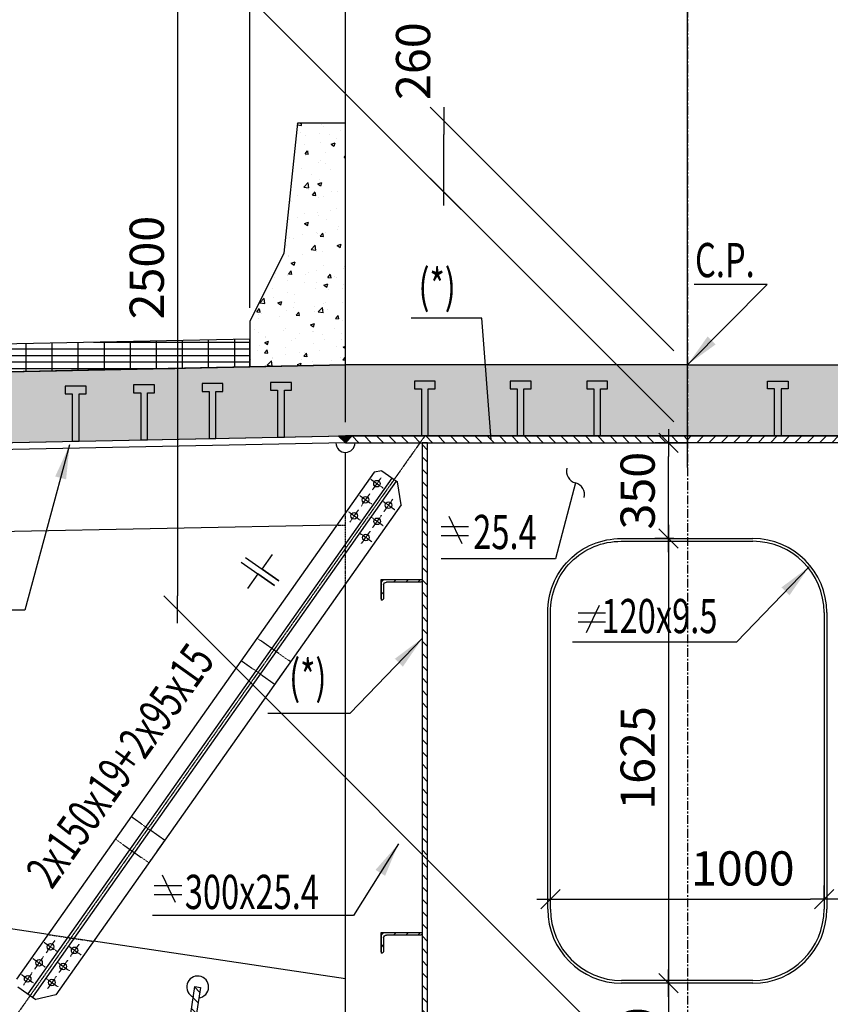
# Model space of a CAD drawing. Units: millimetres. Extents: x -336966 to 41836, y -170167 to 7188.
# Drawn here: x 26518 to 29481, y -10528 to -6929 of the extents above; entities that cross this region are included whole.
import ezdxf

# ---------------------------------------------------------------- set-up
doc = ezdxf.new("R2010")
doc.units = ezdxf.units.MM
doc.header["$PDMODE"] = 35
for name, pattern in [('ACAD_ISO10W100', [18, 12, -3, 0, -3]), ('CENTER', [50.8, 31.75, -6.35, 6.35, -6.35]), ('TRATTEGGIATA', [0.75, 0.5, -0.25])]:
    doc.linetypes.add(name, pattern=pattern)
for name, color, linetype in [('CEN', 1, 'CENTER'), ('DIM', 1, 'Continuous'), ('HIDDEN', 7, 'TRATTEGGIATA'), ('RETINI3', 8, 'Continuous'), ('spessori profili', 7, 'Continuous'), ('STEEL', 2, 'Continuous'), ('STIFF', 6, 'Continuous'), ('TXT', 3, 'Continuous')]:
    doc.layers.add(name, color=color, linetype=linetype)
doc.styles.add('INCLIN', font='ROMANS.shx', dxfattribs={"width": 0.8, "oblique": 10})
doc.dimstyles.new('Q050', dxfattribs={"dimscale": 50, "dimtxt": 2.5, "dimasz": 1, "dimexe": 1, "dimexo": 1, "dimgap": 1, "dimtad": 1, "dimdec": 0, "dimzin": 0, "dimdsep": 46, "dimtxsty": 'INCLIN', "dimblk": 'UT1', "dimcen": 0.5, "dimclrd": 1, "dimclre": 1, "dimclrt": 7, "dimadec": 0, "dimazin": 0, "dimtfac": 1, "dimtdec": 0, "dimtofl": 0, "dimtmove": 1, "dimatfit": 3, "dimfxl": 1, "dimtolj": 1, "dimtzin": 0, "dimarcsym": 0})
pattern_1 = [(135, (29882.906, -11633.176), (22.45064, 22.45064), [])]

# ---------------------------------------------------------------- blocks, each defined once
blk = doc.blocks.new('UT1')
at = {"color": 3, "linetype": 'Continuous'}
blk.add_line((-0.707, -0.707), (0.707, 0.707), dxfattribs=at)
at = {"color": 1, "linetype": 'Continuous'}
blk.add_line((1, 0), (-1, 0), dxfattribs=at)
blk = doc.blocks.new('*D430')
at = {"layer": 'Defpoints', "color": 0}
for p in [(17158.9, -6097.1), (28958.9, -8188.8), (17158.9, -9187.2)]:
    blk.add_point(p, dxfattribs=at)
at = {"layer": 'DIM', "color": 1, "lineweight": -2}
for p, q in [((17158.9, -9137.2), (17158.9, -6047.1)), ((28958.9, -8138.8), (28958.9, -6047.1)), ((28908.9, -6097.1), (17208.9, -6097.1))]:
    blk.add_line(p, q, dxfattribs=at)
at = {"layer": 'DIM', "color": 1, "lineweight": -2, "xscale": 50, "yscale": 50, "zscale": 50}
for p, rotation in [((17158.9, -6097.1), 180), ((28958.9, -6097.1), 360)]:
    blk.add_blockref('UT1', p, dxfattribs=dict(at, rotation=rotation))
at = {"layer": 'DIM', "color": 7, "insert": (23058.9, -5984.6), "char_height": 125, "attachment_point": 5, "style": 'INCLIN'}
blk.add_mtext('\\A1;11800', dxfattribs=at)
blk = doc.blocks.new('*D427')
at = {"layer": 'Defpoints', "color": 0}
for p in [(17158.9, -5783), (40758.9, -8598.8), (17158.9, -8873.1)]:
    blk.add_point(p, dxfattribs=at)
at = {"layer": 'DIM', "color": 1, "lineweight": -2}
for p, q in [((17158.9, -8823.1), (17158.9, -5733)), ((40758.9, -8548.8), (40758.9, -5733)), ((40708.9, -5783), (17208.9, -5783))]:
    blk.add_line(p, q, dxfattribs=at)
at = {"layer": 'DIM', "color": 1, "lineweight": -2, "xscale": 50, "yscale": 50, "zscale": 50}
for p, rotation in [((17158.9, -5783), 180), ((40758.9, -5783), 360)]:
    blk.add_blockref('UT1', p, dxfattribs=dict(at, rotation=rotation))
at = {"layer": 'DIM', "color": 7, "insert": (28958.9, -5670.5), "char_height": 125, "attachment_point": 5, "style": 'INCLIN'}
blk.add_mtext('\\A1;23600', dxfattribs=at)
blk = doc.blocks.new('*D426')
at = {"layer": 'Defpoints', "color": 0}
for p in [(19758.9, -6704.7), (27358.9, -8032.2), (19758.9, -8190.2)]:
    blk.add_point(p, dxfattribs=at)
at = {"layer": 'DIM', "color": 1, "lineweight": -2}
for p, q in [((19758.9, -8140.2), (19758.9, -6654.7)), ((27358.9, -7982.2), (27358.9, -6654.7)), ((27308.9, -6704.7), (19808.9, -6704.7))]:
    blk.add_line(p, q, dxfattribs=at)
at = {"layer": 'DIM', "color": 1, "lineweight": -2, "xscale": 50, "yscale": 50, "zscale": 50, "rotation": 180}
blk.add_blockref('UT1', (19758.9, -6704.7), dxfattribs=at)
at = {"layer": 'DIM', "color": 1, "lineweight": -2, "xscale": 50, "yscale": 50, "zscale": 50}
blk.add_blockref('UT1', (27358.9, -6704.7), dxfattribs=at)
at = {"layer": 'DIM', "color": 7, "insert": (23558.9, -6592.2), "char_height": 125, "attachment_point": 5, "style": 'INCLIN'}
blk.add_mtext('\\A1;7600', dxfattribs=at)
blk = doc.blocks.new('*D425')
at = {"layer": 'Defpoints', "color": 0}
for p in [(19758.9, -6704.7), (27358.9, -8032.2), (19758.9, -8190.2)]:
    blk.add_point(p, dxfattribs=at)
at = {"layer": 'DIM', "color": 1, "lineweight": -2}
for p, q in [((19758.9, -8140.2), (19758.9, -6654.7)), ((27358.9, -7982.2), (27358.9, -6654.7)), ((27308.9, -6704.7), (19808.9, -6704.7))]:
    blk.add_line(p, q, dxfattribs=at)
at = {"layer": 'DIM', "color": 1, "lineweight": -2, "xscale": 50, "yscale": 50, "zscale": 50, "rotation": 180}
blk.add_blockref('UT1', (19758.9, -6704.7), dxfattribs=at)
at = {"layer": 'DIM', "color": 1, "lineweight": -2, "xscale": 50, "yscale": 50, "zscale": 50}
blk.add_blockref('UT1', (27358.9, -6704.7), dxfattribs=at)
at = {"layer": 'DIM', "color": 7, "insert": (23558.9, -6592.2), "char_height": 125, "attachment_point": 5, "style": 'INCLIN'}
blk.add_mtext('\\A1;7600', dxfattribs=at)
blk = doc.blocks.new('*D409')
at = {"layer": 'Defpoints', "color": 0}
for p in [(40758.9, -6097.1), (28958.9, -8615.8), (40758.9, -9187.2)]:
    blk.add_point(p, dxfattribs=at)
at = {"layer": 'DIM', "color": 1, "lineweight": -2}
for p, q in [((28958.9, -8565.8), (28958.9, -6047.1)), ((40758.9, -9137.2), (40758.9, -6047.1)), ((29008.9, -6097.1), (40708.9, -6097.1))]:
    blk.add_line(p, q, dxfattribs=at)
at = {"layer": 'DIM', "color": 1, "lineweight": -2, "xscale": 50, "yscale": 50, "zscale": 50, "rotation": 180}
blk.add_blockref('UT1', (28958.9, -6097.1), dxfattribs=at)
at = {"layer": 'DIM', "color": 1, "lineweight": -2, "xscale": 50, "yscale": 50, "zscale": 50}
blk.add_blockref('UT1', (40758.9, -6097.1), dxfattribs=at)
at = {"layer": 'DIM', "color": 7, "insert": (34858.9, -5984.6), "char_height": 125, "attachment_point": 5, "style": 'INCLIN'}
blk.add_mtext('\\A1;11800', dxfattribs=at)
blk = doc.blocks.new('*D393')
at = {"layer": 'Defpoints', "color": 0}
for p in [(28958.9, -8448.8), (27095.3, -9085.2), (28958.9, -10948.8)]:
    blk.add_point(p, dxfattribs=at)
at = {"layer": 'DIM', "color": 1, "lineweight": -2}
for p, q in [((28908.9, -8398.8), (27045.3, -6535.2)), ((27095.3, -6635.2), (27095.3, -9035.2)), ((28908.9, -10898.8), (27045.3, -9035.2))]:
    blk.add_line(p, q, dxfattribs=at)
at = {"layer": 'DIM', "color": 1, "lineweight": -2, "xscale": 50, "yscale": 50, "zscale": 50}
for p, rotation in [((27095.3, -6585.2), 90), ((27095.3, -9085.2), 270)]:
    blk.add_blockref('UT1', p, dxfattribs=dict(at, rotation=rotation))
at = {"layer": 'DIM', "color": 7, "insert": (26982.8, -7835.2), "char_height": 125, "attachment_point": 5, "rotation": 90, "style": 'INCLIN'}
blk.add_mtext('\\A1;2500', dxfattribs=at)
blk = doc.blocks.new('*D392')
at = {"layer": 'Defpoints', "color": 0}
for p in [(28068.6, -7298.5), (28958.9, -8188.8), (28958.9, -8448.8)]:
    blk.add_point(p, dxfattribs=at)
at = {"layer": 'DIM', "color": 1, "lineweight": -2}
for p, q in [((28908.9, -8138.8), (28018.6, -7248.5)), ((28068.6, -7508.5), (28068.6, -7348.5)), ((28908.9, -8398.8), (28018.6, -7508.5))]:
    blk.add_line(p, q, dxfattribs=at)
at = {"layer": 'DIM', "color": 1, "lineweight": -2, "xscale": 50, "yscale": 50, "zscale": 50}
for p, rotation in [((28068.6, -7298.5), 90), ((28068.6, -7558.5), 270)]:
    blk.add_blockref('UT1', p, dxfattribs=dict(at, rotation=rotation))
at = {"layer": 'DIM', "color": 7, "insert": (27956.1, -7080.7), "char_height": 125, "attachment_point": 5, "rotation": 90, "style": 'INCLIN'}
blk.add_mtext('\\A1;260', dxfattribs=at)
blk = doc.blocks.new('*D391')
at = {"layer": 'Defpoints', "color": 0}
for p in [(27708.9, -6704.7), (28958.9, -7010.3), (27708.9, -8450.5)]:
    blk.add_point(p, dxfattribs=at)
at = {"layer": 'DIM', "color": 1, "lineweight": -2}
for p, q in [((27708.9, -8400.5), (27708.9, -6654.7)), ((28958.9, -6960.3), (28958.9, -6654.7)), ((28908.9, -6704.7), (27758.9, -6704.7))]:
    blk.add_line(p, q, dxfattribs=at)
at = {"layer": 'DIM', "color": 1, "lineweight": -2, "xscale": 50, "yscale": 50, "zscale": 50, "rotation": 180}
blk.add_blockref('UT1', (27708.9, -6704.7), dxfattribs=at)
at = {"layer": 'DIM', "color": 1, "lineweight": -2, "xscale": 50, "yscale": 50, "zscale": 50}
blk.add_blockref('UT1', (28958.9, -6704.7), dxfattribs=at)
at = {"layer": 'DIM', "color": 7, "insert": (28333.9, -6592.2), "char_height": 125, "attachment_point": 5, "style": 'INCLIN'}
blk.add_mtext('\\A1;1250', dxfattribs=at)
blk = doc.blocks.new('*D390')
at = {"layer": 'Defpoints', "color": 0}
for p in [(27708.9, -6704.7), (27708.9, -7307.5), (27358.9, -8032.2)]:
    blk.add_point(p, dxfattribs=at)
at = {"layer": 'DIM', "color": 1, "lineweight": -2}
for p, q in [((27358.9, -7982.2), (27358.9, -6654.7)), ((27708.9, -7257.5), (27708.9, -6654.7)), ((27408.9, -6704.7), (27658.9, -6704.7))]:
    blk.add_line(p, q, dxfattribs=at)
at = {"layer": 'DIM', "color": 1, "lineweight": -2, "xscale": 50, "yscale": 50, "zscale": 50, "rotation": 180}
blk.add_blockref('UT1', (27358.9, -6704.7), dxfattribs=at)
at = {"layer": 'DIM', "color": 1, "lineweight": -2, "xscale": 50, "yscale": 50, "zscale": 50}
blk.add_blockref('UT1', (27708.9, -6704.7), dxfattribs=at)
at = {"layer": 'DIM', "color": 7, "insert": (27533.9, -6592.2), "char_height": 125, "attachment_point": 5, "style": 'INCLIN'}
blk.add_mtext('\\A1;350', dxfattribs=at)
blk = doc.blocks.new('*D389')
at = {"layer": 'Defpoints', "color": 0}
for p in [(27708.9, -6704.7), (27708.9, -7307.5), (27358.9, -8032.2)]:
    blk.add_point(p, dxfattribs=at)
at = {"layer": 'DIM', "color": 1, "lineweight": -2}
for p, q in [((27358.9, -7982.2), (27358.9, -6654.7)), ((27708.9, -7257.5), (27708.9, -6654.7)), ((27408.9, -6704.7), (27658.9, -6704.7))]:
    blk.add_line(p, q, dxfattribs=at)
at = {"layer": 'DIM', "color": 1, "lineweight": -2, "xscale": 50, "yscale": 50, "zscale": 50, "rotation": 180}
blk.add_blockref('UT1', (27358.9, -6704.7), dxfattribs=at)
at = {"layer": 'DIM', "color": 1, "lineweight": -2, "xscale": 50, "yscale": 50, "zscale": 50}
blk.add_blockref('UT1', (27708.9, -6704.7), dxfattribs=at)
at = {"layer": 'DIM', "color": 7, "insert": (27533.9, -6592.2), "char_height": 125, "attachment_point": 5, "style": 'INCLIN'}
blk.add_mtext('\\A1;350', dxfattribs=at)
blk = doc.blocks.new('A$C19606968')
for p, q in [((23.5, 0), (70.5, 100.3)), ((0, 61.5), (100.4, 61.5)), ((0, 28.9), (100.4, 28.9))]:
    blk.add_line(p, q)
blk = doc.blocks.new('150x75')
for p, q in [((281501.6, -353.5), (281501.6, -567.7)), ((281642.2, -353.5), (281501.6, -353.5)), ((281501.6, -353.5), (281576.6, -353.5)), ((281501.6, -353.5), (281501.6, -653.5)), ((281576.6, -353.5), (281651.6, -353.5)), ((281651.6, -362), (281651.6, -353.5)), ((281520.3, -643.2), (281520.3, -392.9)), ((281541, -372.3), (281641.3, -372.3)), ((281501.6, -653.5), (281510, -653.5))]:
    blk.add_line(p, q)
for centre, radius, start, end in [((281541, -392.9), 20.6, 90, 180), ((281641.3, -362), 10.3, 270, 0), ((281510, -643.2), 10.3, 270, 0)]:
    blk.add_arc(centre, radius, start, end)
blk = doc.blocks.new('*D388')
at = {"layer": 'Defpoints', "color": 0}
for p in [(30208.9, -6704.7), (28958.9, -7010.3), (30208.9, -8450.5)]:
    blk.add_point(p, dxfattribs=at)
at = {"layer": 'DIM', "color": 1, "lineweight": -2}
for p, q in [((28958.9, -6960.3), (28958.9, -6654.7)), ((30208.9, -8400.5), (30208.9, -6654.7)), ((29008.9, -6704.7), (30158.9, -6704.7))]:
    blk.add_line(p, q, dxfattribs=at)
at = {"layer": 'DIM', "color": 1, "lineweight": -2, "xscale": 50, "yscale": 50, "zscale": 50, "rotation": 180}
blk.add_blockref('UT1', (28958.9, -6704.7), dxfattribs=at)
at = {"layer": 'DIM', "color": 1, "lineweight": -2, "xscale": 50, "yscale": 50, "zscale": 50}
blk.add_blockref('UT1', (30208.9, -6704.7), dxfattribs=at)
at = {"layer": 'DIM', "color": 7, "insert": (29583.9, -6592.2), "char_height": 125, "attachment_point": 5, "style": 'INCLIN'}
blk.add_mtext('\\A1;1250', dxfattribs=at)
blk = doc.blocks.new('*D434')
at = {"layer": 'Defpoints', "color": 0}
for p in [(29458.1, -10143.5), (28458.2, -10190.5), (29458.1, -10190.5)]:
    blk.add_point(p, dxfattribs=at)
at = {"layer": 'DIM', "color": 1, "lineweight": -2}
for p, q in [((28458.2, -10140.5), (28458.2, -10093.5)), ((29458.1, -10140.5), (29458.1, -10093.5)), ((28508.2, -10143.5), (29408.1, -10143.5))]:
    blk.add_line(p, q, dxfattribs=at)
at = {"layer": 'DIM', "color": 1, "lineweight": -2, "xscale": 50, "yscale": 50, "zscale": 50, "rotation": 180}
blk.add_blockref('UT1', (28458.2, -10143.5), dxfattribs=at)
at = {"layer": 'DIM', "color": 1, "lineweight": -2, "xscale": 50, "yscale": 50, "zscale": 50}
blk.add_blockref('UT1', (29458.1, -10143.5), dxfattribs=at)
at = {"layer": 'DIM', "color": 7, "insert": (29161, -10031), "char_height": 125, "attachment_point": 5, "style": 'INCLIN'}
blk.add_mtext('\\A1;1000', dxfattribs=at)
blk = doc.blocks.new('*D433')
at = {"layer": 'Defpoints', "color": 0}
for p in [(28958.9, -8825.5), (28889.2, -10450.5), (28958.9, -10450.5)]:
    blk.add_point(p, dxfattribs=at)
at = {"layer": 'DIM', "color": 1, "lineweight": -2}
for p, q in [((28908.9, -8825.5), (28839.2, -8825.5)), ((28889.2, -8875.5), (28889.2, -10400.5)), ((28908.9, -10450.5), (28839.2, -10450.5))]:
    blk.add_line(p, q, dxfattribs=at)
at = {"layer": 'DIM', "color": 1, "lineweight": -2, "xscale": 50, "yscale": 50, "zscale": 50}
for p, rotation in [((28889.2, -8825.5), 90), ((28889.2, -10450.5), 270)]:
    blk.add_blockref('UT1', p, dxfattribs=dict(at, rotation=rotation))
at = {"layer": 'DIM', "color": 7, "insert": (28776.7, -9627.4), "char_height": 125, "attachment_point": 5, "rotation": 90, "style": 'INCLIN'}
blk.add_mtext('\\A1;1625', dxfattribs=at)
blk = doc.blocks.new('*D432')
at = {"layer": 'Defpoints', "color": 0}
for p in [(28958.2, -10450.5), (28889.2, -10910.7), (28958.9, -10910.7)]:
    blk.add_point(p, dxfattribs=at)
at = {"layer": 'DIM', "color": 1, "lineweight": -2}
for p, q in [((28908.2, -10450.5), (28839.2, -10450.5)), ((28889.2, -10500.5), (28889.2, -10860.7)), ((28908.9, -10910.7), (28839.2, -10910.7))]:
    blk.add_line(p, q, dxfattribs=at)
at = {"layer": 'DIM', "color": 1, "lineweight": -2, "xscale": 50, "yscale": 50, "zscale": 50}
for p, rotation in [((28889.2, -10450.5), 90), ((28889.2, -10910.7), 270)]:
    blk.add_blockref('UT1', p, dxfattribs=dict(at, rotation=rotation))
at = {"layer": 'DIM', "color": 7, "insert": (28776.7, -10680.6), "char_height": 125, "attachment_point": 5, "rotation": 90, "style": 'INCLIN'}
blk.add_mtext('\\A1;460', dxfattribs=at)
blk = doc.blocks.new('*D431')
at = {"layer": 'Defpoints', "color": 0}
for p in [(28889.2, -8475.5), (29041.9, -8475.5), (28958.9, -8825.5)]:
    blk.add_point(p, dxfattribs=at)
at = {"layer": 'DIM', "color": 1, "lineweight": -2}
for p, q in [((28991.9, -8475.5), (28839.2, -8475.5)), ((28889.2, -8775.5), (28889.2, -8525.5)), ((28908.9, -8825.5), (28839.2, -8825.5))]:
    blk.add_line(p, q, dxfattribs=at)
at = {"layer": 'DIM', "color": 1, "lineweight": -2, "xscale": 50, "yscale": 50, "zscale": 50}
for p, rotation in [((28889.2, -8475.5), 90), ((28889.2, -8825.5), 270)]:
    blk.add_blockref('UT1', p, dxfattribs=dict(at, rotation=rotation))
at = {"layer": 'DIM', "color": 7, "insert": (28776.7, -8650.5), "char_height": 125, "attachment_point": 5, "rotation": 90, "style": 'INCLIN'}
blk.add_mtext('\\A1;350', dxfattribs=at)

msp = doc.modelspace()

# ---------------------------------------------------------------- hatches: boundary and pattern name
for points in [[(27708.4, -8450.5), (27683.4, -8451), (27708.9, -8475.5)], [(27733.4, -8450), (27708.4, -8450.5), (27708.9, -8475.5), (27708.9, -8475.5)]]:
    msp.add_hatch(color=256).paths.add_polyline_path(points)
at = {"layer": 'RETINI3'}
h = msp.add_hatch(dxfattribs=at)
h.set_pattern_fill('AR-CONC', color=256, scale=20, style=0)
h.set_pattern_definition([(50, (-497264.36, -186035.7), (143.452037, -12.550427), [15, -165]), (355, (-497264.36, -186035.7), (-27.750267, 150.438427), [12, -132]), (100.4514, (-497252.4, -186036.75), (115.701876, 137.88791), [12.748038, -140.228422]), (46.1842, (-497264.36, -185995.7), (213.44821, -33.103803), [22.5, -247.5]), (96.6356, (-497246.57, -185998.46), (186.93254, 194.823574), [19.12206, -210.3426]), (351.1842, (-497264.36, -185995.7), (186.93239, 194.82372), [18, -198]), (21, (-497244.36, -186005.7), (119.38141, -80.523778), [15, -165]), (326, (-497244.36, -186005.7), (48.663066, 145.03001), [12, -132]), (71.4514, (-497234.41, -186012.41), (168.044526, 64.5061), [12.748038, -140.228422]), (37.5, (-497264.36, -186035.704), (2.431971, 66.578771), [0, -130.4, 0, -134, 0, -132.5]), (7.5, (-497264.36, -186035.7), (52.6139075, 78.882342), [0, -76.4, 0, -127.4, 0, -50.5]), (327.5, (-497308.96, -186035.704), (106.764487, -4.5109743), [0, -50, 0, -156, 0, -207]), (317.5, (-497328.96, -186035.7), (116.637234, 20.020996), [0, -65, 0, -103.6, 0, -147])])
h.paths.add_polyline_path([(27708.9, -7307.5), (27533.9, -7307.5), (27483.9, -7782.5), (27358.9, -8032.2), (27358.9, -8197.5), (27708.9, -8190.5)])
h = msp.add_hatch(dxfattribs=at)
h.set_pattern_fill('AR-CONC', color=256, scale=20, style=0)
h.set_pattern_definition([(50, (-497264.36, -186035.7), (143.452037, -12.550427), [15, -165]), (355, (-497264.36, -186035.7), (-27.750267, 150.438427), [12, -132]), (100.4514, (-497252.4, -186036.75), (115.701876, 137.88791), [12.748038, -140.228422]), (46.1842, (-497264.36, -185995.7), (213.44821, -33.103803), [22.5, -247.5]), (96.6356, (-497246.57, -185998.46), (186.93254, 194.823574), [19.12206, -210.3426]), (351.1842, (-497264.36, -185995.7), (186.93239, 194.82372), [18, -198]), (21, (-497244.36, -186005.7), (119.38141, -80.523778), [15, -165]), (326, (-497244.36, -186005.7), (48.663066, 145.03001), [12, -132]), (71.4514, (-497234.41, -186012.41), (168.044526, 64.5061), [12.748038, -140.228422]), (37.5, (-497264.36, -186035.704), (2.431971, 66.578771), [0, -130.4, 0, -134, 0, -132.5]), (7.5, (-497264.36, -186035.7), (52.6139075, 78.882342), [0, -76.4, 0, -127.4, 0, -50.5]), (327.5, (-497308.96, -186035.704), (106.764487, -4.5109743), [0, -50, 0, -156, 0, -207]), (317.5, (-497328.96, -186035.7), (116.637234, 20.020996), [0, -65, 0, -103.6, 0, -147])])
h.paths.add_polyline_path([(27708.9, -7307.5), (27533.9, -7307.5), (27483.9, -7782.5), (27358.9, -8032.2), (27358.9, -8197.5), (27708.9, -8190.5)])
h = msp.add_hatch(dxfattribs=at)
h.set_pattern_fill('GRATE', color=256, scale=30, style=0)
h.set_pattern_definition([(0, (57879.255, -11632.51), (0, 23.8125), []), (90, (57879.255, -11632.51), (-95.25, 6e-15), [])])
h.paths.add_polyline_path([(19758.9, -8248.9), (19758.9, -8355.6), (27358.9, -8197.8), (27358.9, -8096.8)])
h = msp.add_hatch(dxfattribs=at)
h.set_pattern_fill('AR-CONC', color=256, style=0)
h.set_pattern_definition([(130, (29882.9, -11633.18), (-182.1847, -15.939), [19.05, -209.55]), (185, (29882.9, -11633.18), (35.2428, 191.0566), [15.24, -167.64]), (79.549, (29867.72, -11634.5), (-146.9425, 175.1167), [16.19, -178.09]), (133.8158, (29882.9, -11582.38), (-271.079, -42.0423), [28.575, -314.325]), (83.3644, (29860.32, -11585.88), (-237.404, 247.4256), [24.285, -267.135]), (188.816, (29882.9, -11582.38), (-237.4046, 247.425), [22.86, -251.46]), (159, (29857.5, -11595.08), (-151.6149, -102.2655), [19.05, -209.55]), (214, (29857.5, -11595.08), (-61.802, 184.188), [15.24, -167.64]), (108.5486, (29844.87, -11603.6), (-213.4165, 81.9229), [16.19, -178.09]), (142.5, (29882.906, -11633.176), (-3.0886, 84.55504), [0, -165.608, 0, -170.18, 0, -168.275]), (172.5, (29882.91, -11633.18), (-66.81966, 100.1806), [0, -97.028, 0, -161.798, 0, -64.135]), (212.5, (29939.55, -11633.176), (-135.5906, -5.72874), [0, -63.5, 0, -198.12, 0, -262.89]), (222.5, (29964.95, -11633.18), (-148.1292, 25.4265), [0, -82.55, 0, -131.572, 0, -186.69])])
h.paths.add_polyline_path([(28958.9, -8450.5), (28958.9, -8190.5), (27708.9, -8190.5), (19944.6, -8345.8), (19940.8, -8372.6), (19558.9, -8380.2), (19558.4, -8353.5), (19158.9, -8361.5), (17921.1, -8373.9), (17917.3, -8423), (17637.8, -8425.8), (17633, -8376.7), (17576.3, -8377.3), (17576.5, -8397.3), (17288.7, -8400.2), (17249.9, -8659.7), (27708.9, -8450.5)])
h = msp.add_hatch(dxfattribs=at)
h.set_pattern_fill('AR-CONC', color=256, style=0)
h.set_pattern_definition([(50, (28034.94, -11633.18), (182.1847, -15.939), [19.05, -209.55]), (355, (28034.94, -11633.18), (-35.2428, 191.0566), [15.24, -167.64]), (100.451, (28050.12, -11634.5), (146.9425, 175.1167), [16.19, -178.09]), (46.1842, (28034.94, -11582.38), (271.079, -42.0423), [28.575, -314.325]), (96.6356, (28057.53, -11585.88), (237.404, 247.4256), [24.285, -267.135]), (351.184, (28034.94, -11582.38), (237.4046, 247.425), [22.86, -251.46]), (21, (28060.34, -11595.08), (151.6149, -102.2655), [19.05, -209.55]), (326, (28060.34, -11595.08), (61.802, 184.188), [15.24, -167.64]), (71.4514, (28072.97, -11603.6), (213.4165, 81.9229), [16.19, -178.09]), (37.5, (28034.94, -11633.176), (3.0886, 84.55504), [0, -165.608, 0, -170.18, 0, -168.275]), (7.5, (28034.94, -11633.18), (66.81966, 100.1806), [0, -97.028, 0, -161.798, 0, -64.135]), (327.5, (27978.296, -11633.176), (135.5906, -5.72874), [0, -63.5, 0, -198.12, 0, -262.89]), (317.5, (27952.9, -11633.18), (148.1292, 25.4265), [0, -82.55, 0, -131.572, 0, -186.69])])
h.paths.add_polyline_path([(28958.9, -8450.5), (28958.9, -8190.5), (30208.9, -8190.5), (37973.3, -8345.8), (37977.1, -8372.6), (38358.9, -8380.2), (38359.5, -8353.5), (38758.9, -8361.5), (39996.8, -8373.9), (40000.6, -8423), (40280.1, -8425.8), (40284.9, -8376.7), (40341.6, -8377.3), (40341.4, -8397.3), (40629.2, -8400.2), (40668, -8659.7), (30208.9, -8450.5)])
h = msp.add_hatch(dxfattribs=at)
h.set_pattern_fill('AR-CONC', color=256, style=0)
h.set_pattern_definition([(50, (28034.94, -11633.18), (182.1847, -15.939), [19.05, -209.55]), (355, (28034.94, -11633.18), (-35.2428, 191.0566), [15.24, -167.64]), (100.451, (28050.12, -11634.5), (146.9425, 175.1167), [16.19, -178.09]), (46.1842, (28034.94, -11582.38), (271.079, -42.0423), [28.575, -314.325]), (96.6356, (28057.53, -11585.88), (237.404, 247.4256), [24.285, -267.135]), (351.184, (28034.94, -11582.38), (237.4046, 247.425), [22.86, -251.46]), (21, (28060.34, -11595.08), (151.6149, -102.2655), [19.05, -209.55]), (326, (28060.34, -11595.08), (61.802, 184.188), [15.24, -167.64]), (71.4514, (28072.97, -11603.6), (213.4165, 81.9229), [16.19, -178.09]), (37.5, (28034.94, -11633.176), (3.0886, 84.55504), [0, -165.608, 0, -170.18, 0, -168.275]), (7.5, (28034.94, -11633.18), (66.81966, 100.1806), [0, -97.028, 0, -161.798, 0, -64.135]), (327.5, (27978.295, -11633.176), (135.5906, -5.72874), [0, -63.5, 0, -198.12, 0, -262.89]), (317.5, (27952.9, -11633.18), (148.1292, 25.4265), [0, -82.55, 0, -131.572, 0, -186.69])])
h.paths.add_polyline_path([(28958.9, -8450.5), (28958.9, -8190.5), (30208.9, -8190.5), (37973.3, -8345.8), (37977.1, -8372.6), (38358.9, -8380.2), (38359.5, -8353.5), (38758.9, -8361.5), (39996.8, -8373.9), (40000.6, -8423), (40280.1, -8425.8), (40284.9, -8376.7), (40341.6, -8377.3), (40341.4, -8397.3), (40629.2, -8400.2), (40668, -8659.7), (30208.9, -8450.5)])
at = {"layer": 'STEEL'}
h = msp.add_hatch(dxfattribs=at)
h.set_pattern_fill('ANSI31', color=256, scale=10, style=0)
h.set_pattern_definition(pattern_1)
h.paths.add_polyline_path([(28958.9, -8450.5), (27708.9, -8450.5), (27708.9, -8475.5), (28958.9, -8475.5)])
h = msp.add_hatch(dxfattribs=at)
h.set_pattern_fill('ANSI31', color=256, scale=10, style=0)
h.set_pattern_definition([(45, (28034.938, -11633.176), (-22.45064, 22.45064), [])])
h.paths.add_polyline_path([(28958.9, -8450.5), (30208.9, -8450.5), (30208.9, -8475.5), (28958.9, -8475.5)])
h = msp.add_hatch(dxfattribs=at)
h.set_pattern_fill('ANSI31', color=256, scale=10, style=0)
h.set_pattern_definition(pattern_1)
h.paths.add_polyline_path([(27988.9, -10765.1), (28008.9, -10765.1), (28008.9, -8475.5), (27988.9, -8475.5)])
h = msp.add_hatch(dxfattribs=at)
h.set_pattern_fill('ANSI31', color=256, scale=10, style=0)
h.set_pattern_definition([(45, (57879.27, -11588.176), (-22.45064, 22.45064), [])])
h.paths.add_polyline_path([(27838.9, -9045.6), (27838.9, -9050.3), (27843.1, -9050.3, 0.414214), (27848.3, -9045.1), (27848.3, -8995, -0.414214), (27858.6, -8984.7), (27983.8, -8984.7, 0.414214), (27988.9, -8979.5), (27988.9, -8975.3), (27838.9, -8975.3)])
h = msp.add_hatch(dxfattribs=at)
h.set_pattern_fill('ANSI31', color=256, scale=10, style=0)
h.set_pattern_definition([(45, (57879.27, -12878.176), (-22.45064, 22.45064), [])])
h.paths.add_polyline_path([(27838.9, -10335.6), (27838.9, -10340.3), (27843.1, -10340.3, 0.414214), (27848.3, -10335.1), (27848.3, -10285, -0.414214), (27858.6, -10274.7), (27983.8, -10274.7, 0.414214), (27988.9, -10269.5), (27988.9, -10265.3), (27838.9, -10265.3)])
h = msp.add_hatch(dxfattribs=at)
h.set_pattern_fill('ANSI31', color=256, scale=10, style=0)
h.set_pattern_definition([(135, (30111.313, -11667.308), (22.45064, 22.45064), [])])
h.paths.add_polyline_path([(27178.6, -10465.7), (27150.3, -10654.9), (27130.5, -10652), (27158.8, -10462.7)])

# ---------------------------------------------------------------- linework, layer by layer
for p, q in [((27708.9, -8475.5), (27708.4, -8450.5)), ((28958.9, -8450.5), (27708.9, -8450.5)), ((28958.9, -8450.5), (30208.9, -8450.5))]:
    msp.add_line(p, q)
at = {"color": 2}
msp.add_line((27841.4, -8578.4), (27898.5, -8618.6), dxfattribs=at)
for points in [[(27708.9, -7307.5), (27533.9, -7307.5), (27483.9, -7782.5), (27358.9, -8032.2), (27358.9, -8197.5), (27708.9, -8190.5), (27708.9, -7307.5)], [(27708.9, -7307.5), (27533.9, -7307.5), (27483.9, -7782.5), (27358.9, -8032.2), (27358.9, -8197.5), (27708.9, -8190.5), (27708.9, -7307.5)], [(19758.9, -8248.9), (19758.9, -8355.6), (27358.9, -8197.8), (27358.9, -8096.8), (19758.9, -8248.9)], [(28958.9, -8190.5), (27708.9, -8190.5), (19758.9, -8355.6), (19758.9, -8355.6), (19758.9, -8355.1), (19758.9, -8355.1), (19158.9, -8361.5), (17921.1, -8373.9), (17921.1, -8373.9), (17633, -8377.3), (17633, -8376.7), (17576.3, -8377.3), (17576.5, -8397.3), (17288.7, -8400.2), (17249.9, -8659.7), (27708.9, -8450.5), (28958.9, -8450.5)], [(28958.9, -8190.7), (28958.9, -8190.5), (30208.9, -8190.5), (37773.7, -8349), (37773.7, -8349), (38158.9, -8355.1), (38158.9, -8355.1), (38758.9, -8361.5), (39996.8, -8373.9), (39996.8, -8373.9), (40284.9, -8376.7), (40284.9, -8376.7), (40341.6, -8377.3), (40341.4, -8397.3), (40629.2, -8400.2), (40668, -8659.7), (30208.9, -8450.5), (28958.9, -8450.5)], [(26735.1, -8469.2), (26735.1, -8297.1), (26760.8, -8297.1), (26760.8, -8268.8), (26684.6, -8268.8), (26684.6, -8297.1), (26710.3, -8297.1), (26710.3, -8469.2)], [(26735.1, -8469.2), (26735.1, -8297.1), (26760.8, -8297.1), (26760.8, -8268.8), (26684.6, -8268.8), (26684.6, -8297.1), (26710.3, -8297.1), (26710.3, -8469.2), (26735.1, -8469.2)], [(26985.3, -8464.5), (26985.3, -8292.4), (27011, -8292.4), (27011, -8264.1), (26934.8, -8264.1), (26934.8, -8292.4), (26960.5, -8292.4), (26960.5, -8464.5)], [(26985.3, -8464.5), (26985.3, -8292.4), (27011, -8292.4), (27011, -8264.1), (26934.8, -8264.1), (26934.8, -8292.4), (26960.5, -8292.4), (26960.5, -8464.5), (26985.3, -8464.5)], [(27235.5, -8459.7), (27235.5, -8287.6), (27261.2, -8287.6), (27261.2, -8259.3), (27184.9, -8259.3), (27184.9, -8287.6), (27210.6, -8287.6), (27210.6, -8459.7)], [(27235.5, -8459.7), (27235.5, -8287.6), (27261.2, -8287.6), (27261.2, -8259.3), (27184.9, -8259.3), (27184.9, -8287.6), (27210.6, -8287.6), (27210.6, -8459.7), (27235.5, -8459.7)], [(27485.7, -8455), (27485.7, -8282.8), (27511.4, -8282.8), (27511.4, -8254.6), (27435.1, -8254.6), (27435.1, -8282.8), (27460.8, -8282.8), (27460.8, -8455)], [(27485.7, -8455), (27485.7, -8282.8), (27511.4, -8282.8), (27511.4, -8254.6), (27435.1, -8254.6), (27435.1, -8282.8), (27460.8, -8282.8), (27460.8, -8455), (27485.7, -8455)], [(28011.3, -8450.5), (28011.3, -8278.4), (28037.1, -8278.4), (28037.1, -8250.1), (27960.8, -8250.1), (27960.8, -8278.4), (27986.5, -8278.4), (27986.5, -8450.5)], [(28011.3, -8450.5), (28011.3, -8278.4), (28037.1, -8278.4), (28037.1, -8250.1), (27960.8, -8250.1), (27960.8, -8278.4), (27986.5, -8278.4), (27986.5, -8450.5), (28011.3, -8450.5)], [(28361.3, -8450.5), (28361.3, -8278.4), (28387.1, -8278.4), (28387.1, -8250.1), (28310.8, -8250.1), (28310.8, -8278.4), (28336.5, -8278.4), (28336.5, -8450.5)], [(28361.3, -8450.5), (28361.3, -8278.4), (28387.1, -8278.4), (28387.1, -8250.1), (28310.8, -8250.1), (28310.8, -8278.4), (28336.5, -8278.4), (28336.5, -8450.5), (28361.3, -8450.5)], [(28641.3, -8450.5), (28641.3, -8278.4), (28667.1, -8278.4), (28667.1, -8250.1), (28590.8, -8250.1), (28590.8, -8278.4), (28616.5, -8278.4), (28616.5, -8450.5), (28641.3, -8450.5)], [(29276.5, -8450.5), (29276.5, -8278.4), (29250.8, -8278.4), (29250.8, -8250.1), (29327.1, -8250.1), (29327.1, -8278.4), (29301.3, -8278.4), (29301.3, -8450.5), (29276.5, -8450.5)], [(27708.9, -8475.5), (27733.4, -8450), (27683.4, -8451), (27708.9, -8475.5)]]:
    msp.add_lwpolyline(points)
for points in [[(27708.9, -8475.5), (23209.3, -8565.5), (23208.8, -8540.5), (27708.4, -8450.5), (27708.9, -8475.5)], [(27178.6, -10465.7), (27150.3, -10654.9), (27130.5, -10652), (27158.8, -10462.7), (27178.6, -10465.7)]]:
    msp.add_lwpolyline(points, dxfattribs=at)
at = {"layer": 'CEN'}
msp.add_line((28958.9, -5924.5), (28958.9, -11307.1), dxfattribs=at)
at = {"layer": 'CEN', "linetype": 'ACAD_ISO10W100', "ltscale": 0.03}
msp.add_line((27998.9, -8450.5), (26511.7, -10559.5), dxfattribs=at)
at = {"layer": 'CEN', "ltscale": 0.03}
for p, q in [((27801.5, -8608.9), (27846.6, -8640.7)), ((27808.1, -8647.3), (27840, -8602.3)), ((27760, -8667.7), (27805.1, -8699.6)), ((27766.6, -8706.2), (27798.5, -8661.1)), ((27843.7, -8687.9), (27888.8, -8719.7)), ((27850.3, -8726.3), (27882.2, -8681.3)), ((27718.5, -8726.6), (27763.6, -8758.4)), ((27725.1, -8765), (27757, -8720)), ((27808.8, -8785.2), (27840.7, -8740.1)), ((27802.2, -8746.7), (27847.3, -8778.6)), ((27760.7, -8805.5), (27805.8, -8837.4)), ((27767.3, -8844), (27799.2, -8798.9)), ((26607.9, -10301.4), (26653.1, -10333.2)), ((26646.4, -10294.7), (26614.6, -10339.9)), ((26696.5, -10314.7), (26741.6, -10346.4)), ((26735, -10308), (26703.2, -10353.1)), ((26566.5, -10360.3), (26611.6, -10392)), ((26604.9, -10353.6), (26573.1, -10398.7)), ((26655, -10373.5), (26700.2, -10405.3)), ((26693.5, -10366.8), (26661.7, -10412)), ((26525, -10419.1), (26570.1, -10450.9)), ((26563.4, -10412.4), (26531.7, -10457.6)), ((26613.5, -10432.4), (26658.7, -10464.1)), ((26652, -10425.7), (26620.2, -10470.8))]:
    msp.add_line(p, q, dxfattribs=at)
at = {"layer": 'HIDDEN', "color": 9, "ltscale": 2}
for p, q in [((27708.9, -8991.9), (27708.9, -8731.6)), ((27677.5, -8776.2), (27708.9, -8776.2)), ((26622.2, -10272.7), (26788.2, -10297.5))]:
    msp.add_line(p, q, dxfattribs=at)
at = {"layer": 'HIDDEN', "color": 9}
for points in [[(27450.6, -9358.1), (27508.7, -9275.9), (27386.1, -9189.4), (27328.1, -9271.7), (27450.6, -9358.1)], [(26990.5, -10010.7), (27048.5, -9928.4), (26925.9, -9842), (26867.9, -9924.2), (26990.5, -10010.7)]]:
    msp.add_lwpolyline(points, dxfattribs=at)
at = {"layer": 'RETINI3', "color": 7}
msp.add_arc((27168.7, -10464.2), 40, 275.9785, 247.0234, dxfattribs=at)
at = {"layer": 'spessori profili'}
for points in [[(27343.7, -8894.5), (27464.9, -8979.9), (27404.3, -8937.2), (27442.2, -8883.5)], [(27328.3, -8912.1), (27449.5, -8997.6), (27388.9, -8954.8), (27351, -9008.6)]]:
    msp.add_lwpolyline(points, dxfattribs=at)
at = {"layer": 'STEEL'}
for p, q in [((27813.6, -8583.2), (26506.8, -10436.2)), ((27841.4, -8578.4), (27813.6, -8583.2)), ((27878.2, -8604.3), (26548.4, -10490)), ((27894.6, -8615.8), (26564.8, -10501.6)), ((27913, -8702.5), (27898.5, -8618.6)), ((27913, -8702.5), (26650.6, -10492.7)), ((26511.7, -10464.1), (26577.8, -10510.7)), ((26650.6, -10492.7), (26577.8, -10510.7))]:
    msp.add_line(p, q, dxfattribs=at)
at = {"layer": 'STEEL', "color": 7}
for p, q in [((29458.1, -9095.5), (29458.1, -10180.5)), ((29468.1, -9095.5), (29468.1, -10180.5)), ((29198.1, -10440.5), (28718.2, -10440.5)), ((29198.1, -10450.5), (28718.2, -10450.5)), ((29198.1, -10450.5), (28718.2, -10450.5))]:
    msp.add_line(p, q, dxfattribs=at)
at = {"layer": 'STEEL'}
for points in [[(28958.9, -8450.5), (27708.9, -8450.5), (27708.9, -8475.5), (28958.9, -8475.5)], [(28958.9, -8450.5), (30208.9, -8450.5), (30208.9, -8475.5), (28958.9, -8475.5)]]:
    msp.add_lwpolyline(points, close=True, dxfattribs=at)
msp.add_lwpolyline([(27988.9, -10765.1), (28008.9, -10765.1), (28008.9, -8475.5), (27988.9, -8475.5), (27988.9, -10765.1)], dxfattribs=at)
at = {"layer": 'STEEL', "color": 7}
for points in [[(28448.2, -10180.5), (28448.2, -9095.5, -0.418275), (28716.7, -8825.5), (29198.1, -8825.5)], [(28458.2, -10180.5), (28458.2, -9095.5, -0.418469), (28716.7, -8835.5), (29198.1, -8835.5)]]:
    msp.add_lwpolyline(points, format="xyb", dxfattribs=at)
at = {"layer": 'STEEL'}
for centre in [(27824, -8624.8), (27782.5, -8683.6), (27866.2, -8703.8), (27741, -8742.5), (27824.7, -8762.6), (27783.2, -8821.5), (26630.5, -10317.3), (26719.1, -10330.5), (26589, -10376.1), (26677.6, -10389.4), (26547.5, -10435), (26636.1, -10448.2)]:
    msp.add_circle(centre, 12, dxfattribs=at)
at = {"layer": 'STEEL', "color": 7}
for centre, radius, start, end in [((29198.1, -9095.5), 270, 0, 90), ((29198.1, -9095.5), 260, 0, 90), ((28718.2, -10180.5), 270, 180, 270), ((28718.2, -10180.5), 260, 180, 270), ((29198.1, -10180.5), 270, 270, 0), ((29198.1, -10180.5), 260, 270, 0)]:
    msp.add_arc(centre, radius, start, end, dxfattribs=at)
at = {"layer": 'STIFF'}
for p, q in [((27708.9, -8731.6), (27708.9, -8510.5)), ((27677.5, -8776.2), (25499.7, -8819.7)), ((27708.9, -10689.6), (27708.9, -8991.9)), ((26622.2, -10272.7), (26397.7, -10239.2)), ((27708.9, -10435.1), (26788.2, -10297.5))]:
    msp.add_line(p, q, dxfattribs=at)
msp.add_arc((27708.9, -8475.5), 35, 181.1458, 0.0082, dxfattribs=at)

# ---------------------------------------------------------------- block references
at = {"layer": 'spessori profili', "xscale": -1}
for p in [(28158.9, -8844.7), (27110.7, -10155.9)]:
    msp.add_blockref('A$C19606968', p, dxfattribs=at)
at = {"layer": 'spessori profili', "rotation": 180}
msp.add_blockref('A$C19606968', (28659.7, -9069.6), dxfattribs=at)
at = {"layer": 'STEEL', "xscale": -0.5, "yscale": 0.5, "zscale": 0.5, "rotation": 89.99999999999999}
for p in [(27662.2, 131775.5), (27662.2, 130485.5)]:
    msp.add_blockref('150x75', p, dxfattribs=at)

# ---------------------------------------------------------------- texts
at = {"layer": 'spessori profili', "color": 7, "linetype": 'Continuous', "style": 'INCLIN', "oblique": 10, "width": 0.7}
for s, p in [('(*)', (27975.7, -7965.5)), ('25.4', (28175.8, -8864)), ('120x9.5', (28644.5, -9171.2)), ('(*)', (27503, -9393.8)), ('300x25.4', (27121.8, -10179.4))]:
    msp.add_text(s, height=125, dxfattribs=at).set_placement(p)
msp.add_text('2x150x19+2x95x15', height=125, rotation=54.4901, dxfattribs=at).set_placement((26635.8, -10111.6))
at = {"layer": 'TXT', "color": 7, "linetype": 'Continuous', "style": 'INCLIN', "oblique": 10, "width": 0.7}
msp.add_text('C.P.', height=125, dxfattribs=at).set_placement((28986.5, -7870.2))

# ---------------------------------------------------------------- dimensions: what is measured, and where the dimension line sits
at = {"layer": 'DIM'}
for base, p1, p2, angle, picture, middle in [((17158.9, -5783), (40758.9, -8598.8), (17158.9, -8873.1), 180, '*D427', (28958.9, -5670.5)), ((17158.9, -6097.1), (28958.9, -8188.8), (17158.9, -9187.2), 180, '*D430', (23058.9, -5984.6)), ((27708.9, -6704.7), (28958.9, -7010.3), (27708.9, -8450.5), 180, '*D391', (28333.9, -6592.2)), ((27095.3, -9085.2), (28958.9, -8448.8), (28958.9, -10948.8), 90, '*D393', (26982.8, -7835.2)), ((28889.2, -10910.7), (28958.2, -10450.5), (28958.9, -10910.7), 90, '*D432', (28776.7, -10680.6))]:
    dim = msp.add_linear_dim(base=base, p1=p1, p2=p2, angle=angle, dimstyle='Q050', dxfattribs=at)
    dim.commit()
    dim.dimension.update_dxf_attribs({"geometry": picture, "text_midpoint": middle})
for base, p1, p2, picture, middle in [((40758.9, -6097.1), (28958.9, -8615.8), (40758.9, -9187.2), '*D409', (34858.9, -5984.6)), ((19758.9, -6704.7), (27358.9, -8032.2), (19758.9, -8190.2), '*D426', (23558.9, -6592.2)), ((19758.9, -6704.7), (27358.9, -8032.2), (19758.9, -8190.2), '*D425', (23558.9, -6592.2)), ((30208.9, -6704.7), (28958.9, -7010.3), (30208.9, -8450.5), '*D388', (29583.9, -6592.2))]:
    dim = msp.add_linear_dim(base=base, p1=p1, p2=p2, dimstyle='Q050', dxfattribs=at)
    dim.commit()
    dim.dimension.update_dxf_attribs({"geometry": picture, "text_midpoint": middle})
for base, p1, p2, angle, picture, middle in [((27708.9, -6704.7), (27358.9, -8032.2), (27708.9, -7307.5), 180, '*D390', (27533.9, -6704.7)), ((27708.9, -6704.7), (27358.9, -8032.2), (27708.9, -7307.5), 180, '*D389', (27533.9, -6704.7)), ((28068.6, -7298.5), (28958.9, -8448.8), (28958.9, -8188.8), 270, '*D392', (28068.6, -7080.7)), ((28889.2, -8475.5), (28958.9, -8825.5), (29041.9, -8475.5), 90, '*D431', (28889.2, -8650.5)), ((28889.2, -10450.5), (28958.9, -8825.5), (28958.9, -10450.5), 90, '*D433', (28889.2, -9627.4))]:
    dim = msp.add_linear_dim(base=base, p1=p1, p2=p2, angle=angle, dimstyle='Q050', dxfattribs=at)
    dim.commit()
    dim.dimension.update_dxf_attribs({"geometry": picture, "text_midpoint": middle, "dimtype": 160})
dim = msp.add_linear_dim(base=(29458.1, -10143.5), p1=(28458.2, -10190.5), p2=(29458.1, -10190.5), dimstyle='Q050', dxfattribs=at)
dim.commit()
dim.dimension.update_dxf_attribs({"geometry": '*D434', "text_midpoint": (29161, -10143.5), "dimtype": 160})

# ---------------------------------------------------------------- leaders
msp.add_leader([(28958.9, -8190.5), (29250.5, -7896.4), (28983.5, -7896.4)], dimstyle='Q050', override={"dimasz": 2.5}, dxfattribs=at)
at = {"layer": 'spessori profili'}
for points, override in [([(28240.9, -8464.9), (28206.9, -8020.4), (27948.6, -8020.4)], {"dimasz": 2.5}), ([(26700.8, -8483.3), (26536.9, -9087), (25906.2, -9087.1)], {"dimasz": 2.5}), ([(28549.7, -8622), (28476.4, -8900), (28058.6, -8900)], {"dimasz": 2.5, "dimldrblk": 'Integral'}), ([(29403.7, -8928.3), (29138.1, -9204.6), (28539.1, -9204.7)], {"dimasz": 2.5}), ([(27990.7, -9189.1), (27725.1, -9465.4), (27425.6, -9465.4)], {"dimasz": 2.5}), ([(27902.6, -9941.1), (27738.7, -10203.5), (27003.3, -10203.4)], {"dimasz": 2.5})]:
    msp.add_leader(points, dimstyle='Q050', override=override, dxfattribs=at)

doc.saveas('drawing.dxf')
